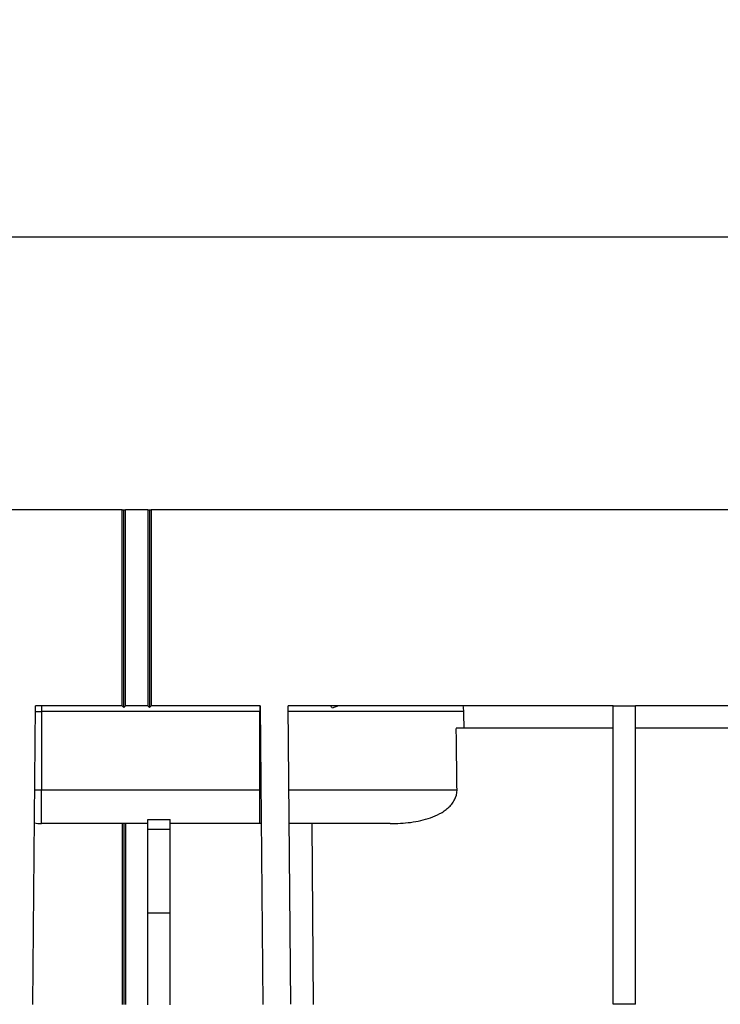
# Model space of a CAD drawing. Units: millimetres. Extents: x -63 to 1239, y -3 to 370.
# Drawn here: x 101 to 117, y 226 to 248 of the extents above; entities that cross this region are included whole.
import ezdxf

# ---------------------------------------------------------------- set-up
doc = ezdxf.new("R2010")
doc.units = ezdxf.units.MM
doc.layers.add('FORMAT', color=7, linetype='Continuous')
doc.styles.add('SLDTEXTSTYLE1', font='TXT', dxfattribs={"width": 0.7})
doc.dimstyles.new('SLDDIMSTYLE1', dxfattribs={"dimtxt": 3.5, "dimasz": 5, "dimexe": 0, "dimexo": 0.0625, "dimgap": 0.875, "dimtad": 2, "dimdec": 1, "dimlfac": 4, "dimrnd": 1e-09, "dimzin": 12, "dimdsep": 46, "dimtxsty": 'SLDTEXTSTYLE1', "dimsah": 1, "dimcen": 0.09, "dimadec": 0, "dimazin": 3, "dimtfac": 1, "dimtdec": 1, "dimtofl": 0, "dimtmove": 0, "dimatfit": 3, "dimfxl": 0, "dimfrac": 2, "dimtolj": 1, "dimtzin": 12, "dimarcsym": 0})

# ---------------------------------------------------------------- blocks, each defined once
blk = doc.blocks.new('_D_4')
at = {"layer": 'FORMAT'}
for p, q in [((41.853, 237.435), (41.853, 244.516)), ((291.853, 237.435), (291.853, 244.516)), ((291.853, 243.516), (41.853, 243.516))]:
    blk.add_line(p, q, dxfattribs=at)
for points in [[(41.853, 243.516), (46.853, 243.076), (46.853, 243.956)], [(291.853, 243.516), (286.853, 243.956), (286.853, 243.076)]]:
    blk.add_solid(points, dxfattribs=at)
at = {"layer": 'FORMAT', "char_height": 3.5, "attachment_point": 1, "style": 'SLDTEXTSTYLE1'}
for s, insert in [('%%p', (162.833, 248.028)), ('1000', (154.618, 248.028)), ('2', (166.039, 248.028))]:
    blk.add_mtext(s, dxfattribs=dict(at, insert=insert))

msp = doc.modelspace()

# ---------------------------------------------------------------- linework, layer by layer
at = {"color": 7, "linetype": 'Continuous', "lineweight": 25}
for p, q in [((103.778, 237.435), (73.178, 237.435)), ((103.778, 233.06), (103.778, 237.435)), ((103.778, 237.435), (103.816, 237.435)), ((103.816, 233.022), (103.816, 237.435)), ((103.816, 237.435), (103.853, 237.435)), ((103.853, 233.06), (103.853, 237.435)), ((104.353, 237.435), (103.853, 237.435)), ((104.353, 237.435), (104.353, 233.06)), ((104.353, 237.435), (104.391, 237.435)), ((104.391, 237.435), (104.391, 233.022)), ((104.391, 237.435), (104.428, 237.435)), ((104.428, 237.435), (104.428, 233.06)), ((135.028, 237.435), (104.428, 237.435)), ((101.79, 226.399), (101.848, 233.06)), ((103.778, 233.06), (101.848, 233.06)), ((101.978, 233.06), (101.978, 232.935)), ((103.778, 233.06), (103.816, 233.022)), ((103.816, 233.022), (103.853, 233.06)), ((104.353, 233.06), (103.853, 233.06)), ((104.391, 233.022), (104.353, 233.06)), ((104.428, 233.06), (104.391, 233.022)), ((106.859, 233.06), (104.428, 233.06)), ((106.853, 233.06), (106.853, 232.935)), ((106.859, 233.06), (106.917, 226.399)), ((114.728, 233.06), (107.484, 233.06)), ((107.542, 226.404), (107.484, 233.06)), ((108.603, 233.06), (108.466, 233.008)), ((114.728, 233.06), (115.228, 233.06)), ((114.728, 226.408), (114.728, 233.06)), ((124.728, 233.06), (115.228, 233.06)), ((115.228, 226.408), (115.228, 233.06)), ((101.847, 232.935), (101.978, 232.935)), ((106.853, 232.935), (101.978, 232.935)), ((101.978, 232.935), (101.978, 231.185)), ((106.86, 232.935), (106.853, 232.935)), ((106.853, 231.185), (106.853, 232.935)), ((111.402, 232.935), (107.485, 232.935)), ((114.728, 232.56), (111.231, 232.56)), ((124.728, 232.56), (115.228, 232.56)), ((101.831, 231.185), (101.978, 231.185)), ((101.978, 230.435), (101.978, 231.185)), ((101.978, 231.185), (106.853, 231.185)), ((106.853, 230.435), (106.853, 231.185)), ((106.853, 231.185), (106.875, 231.185)), ((107.5, 231.185), (111.249, 231.185)), ((104.353, 230.435), (101.978, 230.435)), ((103.778, 230.435), (103.778, 226.399)), ((103.816, 230.435), (103.816, 226.398)), ((103.853, 230.435), (103.853, 226.399)), ((104.353, 230.527), (104.853, 230.527)), ((104.353, 230.301), (104.353, 230.527)), ((104.853, 230.301), (104.853, 230.527)), ((106.853, 230.435), (104.853, 230.435)), ((106.881, 230.435), (106.853, 230.435)), ((109.76, 230.435), (107.506, 230.435)), ((108.007, 230.435), (108.042, 226.408)), ((104.853, 230.301), (104.353, 230.301)), ((104.353, 228.44), (104.353, 230.301)), ((104.853, 228.44), (104.853, 230.301)), ((104.853, 228.44), (104.353, 228.44)), ((104.353, 226.394), (104.353, 228.44)), ((104.853, 226.394), (104.853, 228.44)), ((108.042, 226.408), (108.042, 226.399)), ((115.228, 226.408), (114.728, 226.408))]:
    msp.add_line(p, q, dxfattribs=at)
msp.add_arc((101.978, 231.185), 0.75, 258.2134, 270, dxfattribs=at)
for centre, start_param, end_param in [((106.853, -475.479), 5.648155, 5.648874), ((106.853, -489.803), 5.67341, 5.676145)]:
    msp.add_ellipse(centre, major_axis=(0, 879.493), ratio=0.008727, start_param=start_param, end_param=end_param, dxfattribs=at)
for points, knots in [([(108.466, 233.008), (108.461, 233.018), (108.456, 233.026), (108.445, 233.044), (108.439, 233.052), (108.433, 233.06)], [0, 0, 0, 0, 0.5, 0.5, 1, 1, 1, 1]), ([(109.76, 230.435), (109.912, 230.435), (110.063, 230.443), (110.365, 230.483), (110.513, 230.514), (110.727, 230.59), (110.798, 230.621), (110.898, 230.675), (110.931, 230.695), (110.993, 230.738), (111.024, 230.762), (111.08, 230.813), (111.107, 230.84), (111.154, 230.899), (111.176, 230.932), (111.229, 231.033), (111.25, 231.109), (111.249, 231.185)], [0, 0, 0, 0, 0.25, 0.25, 0.5, 0.5, 0.625, 0.625, 0.6875, 0.6875, 0.75, 0.75, 0.8125, 0.8125, 0.875, 0.875, 1, 1, 1, 1])]:
    msp.add_open_spline(points, degree=3, knots=knots, dxfattribs=at)
msp.add_open_spline([(111.402, 232.935), (111.401, 232.977), (111.395, 233.019), (111.382, 233.06)], degree=3, dxfattribs=at)

# ---------------------------------------------------------------- dimensions: what is measured, and where the dimension line sits
at = {"layer": 'FORMAT'}
dim = msp.add_linear_dim(base=(41.853, 243.516), p1=(291.853, 237.435), p2=(41.853, 237.435), angle=0, text='<>%%p2', dimstyle='SLDDIMSTYLE1', dxfattribs=at)
dim.commit()
dim.dimension.update_dxf_attribs({"geometry": '_D_4', "text_midpoint": (161.449, 243.516), "dimtype": 160})

doc.saveas('drawing.dxf')
